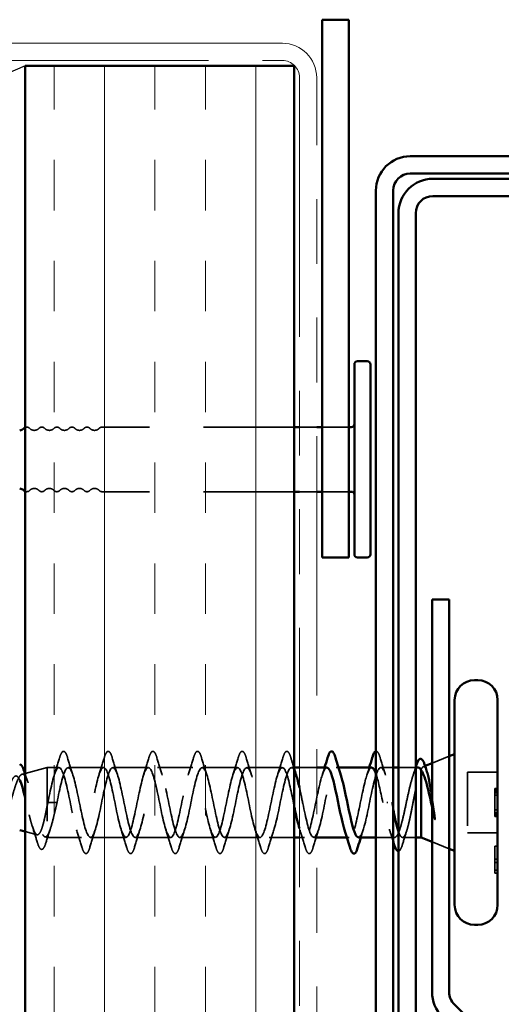
# Model space of a CAD drawing. Units: inches. Extents: x 81 to 331, y -163 to 235.
# Drawn here: x 222 to 223, y -87 to -86 of the extents above; entities that cross this region are included whole.
import ezdxf

# ---------------------------------------------------------------- set-up
doc = ezdxf.new("R2010")
doc.units = ezdxf.units.IN
doc.header["$LTSCALE"] = 3
doc.header["$MEASUREMENT"] = 0
doc.linetypes.add('DASHED', pattern=[0.2067, 0.1654, -0.0413])
doc.linetypes.add('DOUBLE_DASH_CHAIN', pattern=[1.2403, 0.6614, -0.0827, 0.1654, -0.0827, 0.1654, -0.0827])
for name, color, linetype, lineweight in [('Hatch (ANSI)', 7, 'Continuous', 18), ('Hidden (ANSI)', 7, 'DASHED', 35), ('Sketch Geometry (ANSI)', 7, 'Continuous', 25), ('Visible (ANSI)', 7, 'Continuous', 50)]:
    doc.layers.add(name, color=color, linetype=linetype, lineweight=lineweight)

msp = doc.modelspace()

# ---------------------------------------------------------------- hatches: boundary and pattern name
at = {"layer": 'Hatch (ANSI)', "true_color": 0x804000}
h = msp.add_hatch(dxfattribs=at)
h.set_pattern_fill('INSUL', color=36, scale=0.75, angle=90, style=0)
h.set_pattern_definition([(90, (202.0286, -102.1011), (-0.28125, 2e-17), []), (90, (201.93486, -102.1011), (-0.28125, 2e-17), [0.09375, -0.09375]), (90, (201.8411, -102.1011), (-0.28125, 2e-17), [0.09375, -0.09375])])
h.paths.add_polyline_path([(222.91241, -89.94676), (222.41241, -89.94676), (222.41241, -85.70714), (222.91241, -85.70714)])

# ---------------------------------------------------------------- linework, layer by layer
at = {"layer": 'Hidden (ANSI)', "ltscale": 0.339782}
for p, q in [((222.91241, -86.37885), (222.55552, -86.37885)), ((222.91241, -86.49885), (222.55552, -86.49885))]:
    msp.add_line(p, q, dxfattribs=at)
at = {"layer": 'Hidden (ANSI)', "ltscale": 0.030375}
for p, q in [((222.95441, -86.37885), (222.92241, -86.37885)), ((222.95441, -86.49885), (222.92241, -86.49885)), ((222.95441, -87.01164), (222.92241, -87.01164)), ((223.13841, -87.01164), (223.10641, -87.01164))]:
    msp.add_line(p, q, dxfattribs=at)
at = {"layer": 'Hidden (ANSI)', "ltscale": 0.047517}
for p, q in [((223.01441, -86.37885), (222.96441, -86.37885)), ((223.01441, -86.49885), (222.96441, -86.49885))]:
    msp.add_line(p, q, dxfattribs=at)
at = {"layer": 'Hidden (ANSI)', "ltscale": 0.032759}
for p, q in [((223.16874, -87.00357), (223.20074, -86.99067)), ((223.16874, -87.1497), (223.20074, -87.1626))]:
    msp.add_line(p, q, dxfattribs=at)
at = {"layer": 'Hidden (ANSI)', "ltscale": 0.005344}
msp.add_line((222.40659, -87.02425), (222.41211, -87.02277), dxfattribs=at)
at = {"layer": 'Hidden (ANSI)', "ltscale": 0.040651}
msp.add_line((222.41241, -87.02269), (222.45374, -87.01164), dxfattribs=at)
at = {"layer": 'Hidden (ANSI)', "ltscale": 0.194373}
msp.add_line((222.45374, -87.01164), (222.45374, -87.14164), dxfattribs=at)
at = {"layer": 'Hidden (ANSI)', "ltscale": 0.020614}
msp.add_line((222.47549, -87.01164), (222.45374, -87.01164), dxfattribs=at)
at = {"layer": 'Hidden (ANSI)', "ltscale": 0.062755}
for p, q in [((222.55849, -87.01164), (222.49249, -87.01164)), ((222.64149, -87.01164), (222.57549, -87.01164)), ((222.72449, -87.01164), (222.65849, -87.01164)), ((222.80749, -87.01164), (222.74149, -87.01164)), ((222.89049, -87.01164), (222.82449, -87.01164)), ((222.59999, -87.14164), (222.53399, -87.14164)), ((222.68299, -87.14164), (222.61699, -87.14164)), ((222.76599, -87.14164), (222.69999, -87.14164)), ((222.84899, -87.14164), (222.78299, -87.14164))]:
    msp.add_line(p, q, dxfattribs=at)
at = {"layer": 'Hidden (ANSI)', "ltscale": 0.004579}
msp.add_line((222.91241, -87.01164), (222.90749, -87.01164), dxfattribs=at)
at = {"layer": 'Hidden (ANSI)', "ltscale": 0.004078}
for p, q in [((222.99488, -87.01164), (222.99049, -87.01164)), ((223.01499, -87.14164), (223.01061, -87.14164))]:
    msp.add_line(p, q, dxfattribs=at)
at = {"layer": 'Hidden (ANSI)', "ltscale": 0.021722}
msp.add_line((223.09641, -87.01164), (223.07349, -87.01164), dxfattribs=at)
at = {"layer": 'Hidden (ANSI)', "ltscale": 0.004297}
msp.add_line((223.14874, -87.01529), (223.14874, -87.01697), dxfattribs=at)
at = {"layer": 'Hidden (ANSI)', "ltscale": 0.003456}
msp.add_line((223.15254, -87.0101), (223.15601, -87.00871), dxfattribs=at)
at = {"layer": 'Hidden (ANSI)', "ltscale": 0.053232}
for p, q in [((223.29074, -87.02014), (223.23474, -87.02014)), ((223.29074, -87.13314), (223.23474, -87.13314))]:
    msp.add_line(p, q, dxfattribs=at)
at = {"layer": 'Hidden (ANSI)', "ltscale": 0.107515}
msp.add_line((223.23474, -87.02014), (223.23474, -87.13314), dxfattribs=at)
at = {"layer": 'Hidden (ANSI)', "ltscale": 0.004662}
for p, q in [((223.29074, -87.05074), (223.28574, -87.05074)), ((223.29074, -87.05164), (223.28574, -87.05164)), ((223.29074, -87.0522), (223.28574, -87.0522)), ((223.29074, -87.05504), (223.28574, -87.05504)), ((223.29074, -87.0565), (223.28574, -87.0565)), ((223.29074, -87.05897), (223.28574, -87.05897)), ((223.29074, -87.06298), (223.28574, -87.06298)), ((223.29074, -87.09029), (223.28574, -87.09029)), ((223.29074, -87.09572), (223.28574, -87.09572)), ((223.29074, -87.09685), (223.28574, -87.09685)), ((223.29074, -87.09831), (223.28574, -87.09831)), ((223.29074, -87.10123), (223.28574, -87.10123)), ((223.29074, -87.10164), (223.28574, -87.10164)), ((223.29074, -87.10253), (223.28574, -87.10253)), ((223.29074, -87.15814), (223.28574, -87.15814)), ((223.29074, -87.1822), (223.28574, -87.1822)), ((223.29074, -87.18812), (223.28574, -87.18812)), ((223.29074, -87.20222), (223.28574, -87.20222)), ((223.29074, -87.20814), (223.28574, -87.20814))]:
    msp.add_line(p, q, dxfattribs=at)
at = {"layer": 'Hidden (ANSI)', "ltscale": 0.007463}
msp.add_line((223.28574, -87.05504), (223.28574, -87.06298), dxfattribs=at)
at = {"layer": 'Hidden (ANSI)', "ltscale": 0.028664}
for p, q in [((222.46227, -87.07664), (222.45474, -87.07664)), ((222.47174, -87.07664), (222.46421, -87.07664))]:
    msp.add_line(p, q, dxfattribs=at)
at = {"layer": 'Hidden (ANSI)', "ltscale": 0.002412}
for p, q in [((222.46421, -87.07664), (222.46227, -87.07664)), ((223.08477, -87.07664), (223.08671, -87.07664))]:
    msp.add_line(p, q, dxfattribs=at)
at = {"layer": 'Hidden (ANSI)', "ltscale": 0.00754}
msp.add_line((223.28574, -87.09029), (223.28574, -87.09831), dxfattribs=at)
at = {"layer": 'Hidden (ANSI)', "ltscale": 0.021912}
msp.add_line((222.41241, -87.13058), (222.43473, -87.13655), dxfattribs=at)
at = {"layer": 'Hidden (ANSI)', "ltscale": 0.004328}
msp.add_line((222.44925, -87.14043), (222.45374, -87.14164), dxfattribs=at)
at = {"layer": 'Hidden (ANSI)', "ltscale": 0.060136}
msp.add_line((222.51699, -87.14164), (222.45374, -87.14164), dxfattribs=at)
at = {"layer": 'Hidden (ANSI)', "ltscale": 0.044102}
msp.add_line((222.91241, -87.14164), (222.86599, -87.14164), dxfattribs=at)
at = {"layer": 'Hidden (ANSI)', "ltscale": 0.00903}
msp.add_line((222.93199, -87.14164), (222.92241, -87.14164), dxfattribs=at)
at = {"layer": 'Hidden (ANSI)', "ltscale": 0.005056}
msp.add_line((222.95441, -87.14164), (222.94899, -87.14164), dxfattribs=at)
at = {"layer": 'Hidden (ANSI)', "ltscale": 0.033014}
msp.add_line((223.09918, -87.14164), (223.06441, -87.14164), dxfattribs=at)
at = {"layer": 'Hidden (ANSI)', "ltscale": 0.023326}
msp.add_line((223.13841, -87.14164), (223.11381, -87.14164), dxfattribs=at)
at = {"layer": 'Hidden (ANSI)', "ltscale": 0.022821}
msp.add_line((223.28574, -87.15814), (223.28574, -87.1822), dxfattribs=at)
at = {"layer": 'Hidden (ANSI)', "ltscale": 0.005534}
for p, q in [((223.28574, -87.1822), (223.28574, -87.18812)), ((223.28574, -87.20222), (223.28574, -87.20814))]:
    msp.add_line(p, q, dxfattribs=at)
at = {"layer": 'Hidden (ANSI)', "ltscale": 0.013329}
msp.add_line((223.28574, -87.18812), (223.28574, -87.20222), dxfattribs=at)
at = {"layer": 'Hidden (ANSI)', "ltscale": 0.008739}
for centre, start, end in [((222.41552, -86.38635), 43.60282, 114.50889), ((222.41552, -86.49135), 245.49111, 316.39718)]:
    msp.add_arc(centre, 0.0075, start, end, dxfattribs=at)
at = {"layer": 'Hidden (ANSI)', "ltscale": 0.018152}
for centre, start, end in [((222.42952, -86.37301), 223.60282, 316.39718), ((222.45752, -86.37301), 223.60282, 316.39718), ((222.48552, -86.37301), 223.60282, 316.39718), ((222.51352, -86.37301), 223.60282, 316.39718), ((222.54152, -86.37301), 223.60282, 316.39718), ((222.42952, -86.50468), 43.60282, 136.39718), ((222.45752, -86.50468), 43.60282, 136.39718), ((222.48552, -86.50468), 43.60282, 136.39718), ((222.51352, -86.50468), 43.60282, 136.39718), ((222.54152, -86.50468), 43.60282, 136.39718)]:
    msp.add_arc(centre, 0.01183, start, end, dxfattribs=at)
at = {"layer": 'Hidden (ANSI)', "ltscale": 0.011468}
for centre, start, end in [((222.44352, -86.38635), 43.60282, 136.39718), ((222.47152, -86.38635), 43.60282, 136.39718), ((222.49952, -86.38635), 43.60282, 136.39718), ((222.52752, -86.38635), 43.60282, 136.39718), ((222.44352, -86.49135), 223.60282, 316.39718), ((222.47152, -86.49135), 223.60282, 316.39718), ((222.49952, -86.49135), 223.60282, 316.39718), ((222.52752, -86.49135), 223.60282, 316.39718)]:
    msp.add_arc(centre, 0.0075, start, end, dxfattribs=at)
at = {"layer": 'Hidden (ANSI)', "ltscale": 0.005684}
for centre, start, end in [((222.55552, -86.38635), 90, 136.39718), ((222.55552, -86.49135), 223.60282, 270)]:
    msp.add_arc(centre, 0.0075, start, end, dxfattribs=at)
at = {"layer": 'Hidden (ANSI)', "ltscale": 0.090851}
for points in [[(222.47644, -86.99385), (222.47792, -86.98879), (222.47938, -86.98523), (222.4819, -86.98227), (222.48291, -86.98162), (222.48587, -86.98166), (222.48726, -86.98329), (222.48956, -86.98777), (222.49056, -86.99048), (222.49155, -86.99385)], [(222.55944, -86.99385), (222.56092, -86.98879), (222.56238, -86.98523), (222.5649, -86.98227), (222.56591, -86.98162), (222.56887, -86.98166), (222.57026, -86.98329), (222.57256, -86.98777), (222.57356, -86.99048), (222.57455, -86.99385)], [(222.64244, -86.99385), (222.64392, -86.98879), (222.64538, -86.98523), (222.6479, -86.98227), (222.64891, -86.98162), (222.65187, -86.98166), (222.65326, -86.98329), (222.65556, -86.98777), (222.65656, -86.99048), (222.65755, -86.99385)], [(222.72544, -86.99385), (222.72692, -86.98879), (222.72838, -86.98523), (222.7309, -86.98227), (222.73191, -86.98162), (222.73487, -86.98166), (222.73626, -86.98329), (222.73856, -86.98777), (222.73956, -86.99048), (222.74055, -86.99385)], [(222.80844, -86.99385), (222.80992, -86.98879), (222.81138, -86.98523), (222.8139, -86.98227), (222.81491, -86.98162), (222.81787, -86.98166), (222.81926, -86.98329), (222.82156, -86.98777), (222.82256, -86.99048), (222.82355, -86.99385)], [(222.89144, -86.99385), (222.89292, -86.98879), (222.89438, -86.98523), (222.8969, -86.98227), (222.89791, -86.98162), (222.90087, -86.98166), (222.90226, -86.98329), (222.90456, -86.98777), (222.90556, -86.99048), (222.90655, -86.99385)], [(222.53305, -87.15942), (222.53156, -87.16448), (222.5301, -87.16804), (222.52758, -87.171), (222.52657, -87.17165), (222.52361, -87.17161), (222.52222, -87.16998), (222.51992, -87.1655), (222.51893, -87.16279), (222.51794, -87.15942)], [(222.61605, -87.15942), (222.61456, -87.16448), (222.6131, -87.16804), (222.61058, -87.171), (222.60957, -87.17165), (222.60661, -87.17161), (222.60522, -87.16998), (222.60292, -87.1655), (222.60193, -87.16279), (222.60094, -87.15942)], [(222.69905, -87.15942), (222.69756, -87.16448), (222.6961, -87.16804), (222.69358, -87.171), (222.69257, -87.17165), (222.68961, -87.17161), (222.68822, -87.16998), (222.68592, -87.1655), (222.68493, -87.16279), (222.68394, -87.15942)], [(222.78205, -87.15942), (222.78056, -87.16448), (222.7791, -87.16804), (222.77658, -87.171), (222.77557, -87.17165), (222.77261, -87.17161), (222.77122, -87.16998), (222.76892, -87.1655), (222.76793, -87.16279), (222.76694, -87.15942)], [(222.86505, -87.15942), (222.86356, -87.16448), (222.8621, -87.16804), (222.85958, -87.171), (222.85857, -87.17165), (222.85561, -87.17161), (222.85422, -87.16998), (222.85192, -87.1655), (222.85093, -87.16279), (222.84994, -87.15942)], [(222.94805, -87.15942), (222.94656, -87.16448), (222.9451, -87.16804), (222.94258, -87.171), (222.94157, -87.17165), (222.93861, -87.17161), (222.93722, -87.16998), (222.93492, -87.1655), (222.93393, -87.16279), (222.93294, -87.15942)]]:
    msp.add_open_spline(points, degree=3, knots=[0, 0, 0, 0, 0.08068206, 0.08068206, 0.12137804, 0.12137804, 0.18811443, 0.18811443, 0.24184971, 0.24184971, 0.24184971, 0.24184971], dxfattribs=at)
at = {"layer": 'Hidden (ANSI)', "ltscale": 0.048098}
msp.add_open_spline([(223.06441, -86.9817), (223.06461, -86.98165), (223.06482, -86.98163), (223.06687, -86.98166), (223.06826, -86.98329), (223.07056, -86.98777), (223.07156, -86.99048), (223.07255, -86.99385)], degree=3, knots=[0.1136391, 0.1136391, 0.1136391, 0.1136391, 0.12137804, 0.12137804, 0.18811443, 0.18811443, 0.24184971, 0.24184971, 0.24184971, 0.24184971], dxfattribs=at)
at = {"layer": 'Hidden (ANSI)', "ltscale": 0.031888}
for points in [[(222.46667, -87.02561), (222.47008, -87.0152), (222.47331, -87.00454), (222.47644, -86.99385)], [(222.49155, -86.99385), (222.49468, -87.00454), (222.4979, -87.0152), (222.50132, -87.02561)], [(222.54967, -87.02561), (222.55308, -87.0152), (222.55631, -87.00454), (222.55944, -86.99385)], [(222.57455, -86.99385), (222.57768, -87.00454), (222.5809, -87.0152), (222.58432, -87.02561)], [(222.63267, -87.02561), (222.63608, -87.0152), (222.63931, -87.00454), (222.64244, -86.99385)], [(222.65755, -86.99385), (222.66068, -87.00454), (222.6639, -87.0152), (222.66732, -87.02561)], [(222.71567, -87.02561), (222.71908, -87.0152), (222.72231, -87.00454), (222.72544, -86.99385)], [(222.74055, -86.99385), (222.74368, -87.00454), (222.7469, -87.0152), (222.75032, -87.02561)], [(222.79867, -87.02561), (222.80208, -87.0152), (222.80531, -87.00454), (222.80844, -86.99385)], [(222.82355, -86.99385), (222.82668, -87.00454), (222.8299, -87.0152), (222.83332, -87.02561)], [(222.88167, -87.02561), (222.88508, -87.0152), (222.88831, -87.00454), (222.89144, -86.99385)], [(223.07255, -86.99385), (223.07568, -87.00454), (223.0789, -87.0152), (223.08232, -87.02561)], [(222.51794, -87.15942), (222.51481, -87.14873), (222.51158, -87.13807), (222.50817, -87.12766)], [(222.54282, -87.12766), (222.5394, -87.13807), (222.53618, -87.14873), (222.53305, -87.15942)], [(222.60094, -87.15942), (222.59781, -87.14873), (222.59458, -87.13807), (222.59117, -87.12766)], [(222.62582, -87.12766), (222.6224, -87.13807), (222.61918, -87.14873), (222.61605, -87.15942)], [(222.68394, -87.15942), (222.68081, -87.14873), (222.67758, -87.13807), (222.67417, -87.12766)], [(222.70882, -87.12766), (222.7054, -87.13807), (222.70218, -87.14873), (222.69905, -87.15942)], [(222.76694, -87.15942), (222.76381, -87.14873), (222.76058, -87.13807), (222.75717, -87.12766)], [(222.79182, -87.12766), (222.7884, -87.13807), (222.78518, -87.14873), (222.78205, -87.15942)], [(222.84994, -87.15942), (222.84681, -87.14873), (222.84358, -87.13807), (222.84017, -87.12766)], [(222.87482, -87.12766), (222.8714, -87.13807), (222.86818, -87.14873), (222.86505, -87.15942)], [(222.93294, -87.15942), (222.92981, -87.14873), (222.92658, -87.13807), (222.92317, -87.12766)], [(222.95782, -87.12766), (222.9544, -87.13807), (222.95118, -87.14873), (222.94805, -87.15942)]]:
    msp.add_open_spline(points, degree=3, dxfattribs=at)
at = {"layer": 'Hidden (ANSI)', "ltscale": 0.019422}
msp.add_open_spline([(222.90655, -86.99385), (222.90846, -87.00038), (222.9104, -87.00689), (222.91241, -87.01334)], degree=3, dxfattribs=at)
at = {"layer": 'Hidden (ANSI)', "ltscale": 1.108522}
msp.add_open_spline([(222.91241, -87.08237), (222.90752, -87.0585), (222.90263, -87.03374), (222.89775, -87.02119), (222.89231, -87.00722), (222.88687, -87.00939), (222.88143, -87.02635), (222.87599, -87.0433), (222.87055, -87.07383), (222.86511, -87.09896), (222.85967, -87.1241), (222.85423, -87.14203), (222.84879, -87.14163), (222.84335, -87.14122), (222.83791, -87.12251), (222.83247, -87.09711), (222.82704, -87.0717), (222.8216, -87.04145), (222.81616, -87.02512), (222.81072, -87.0088), (222.80528, -87.00759), (222.79984, -87.02224), (222.7944, -87.0369), (222.78896, -87.06636), (222.78352, -87.09233), (222.77808, -87.1183), (222.77264, -87.13891), (222.7672, -87.14136), (222.76176, -87.14381), (222.75632, -87.12793), (222.75089, -87.10357), (222.74545, -87.07921), (222.74001, -87.04813), (222.73457, -87.02964), (222.72913, -87.01115), (222.72369, -87.00658), (222.71825, -87.01876), (222.71281, -87.03094), (222.70737, -87.059), (222.70193, -87.08551), (222.69649, -87.11203), (222.69105, -87.13508), (222.68561, -87.14036), (222.68017, -87.14564), (222.67474, -87.13276), (222.6693, -87.10972), (222.66386, -87.08668), (222.65842, -87.05515), (222.65298, -87.0347), (222.64754, -87.01425), (222.6421, -87.00636), (222.63666, -87.01593), (222.63122, -87.02551), (222.62578, -87.05185), (222.62034, -87.0786), (222.6149, -87.10535), (222.60946, -87.13059), (222.60402, -87.13863), (222.59859, -87.14667), (222.59315, -87.13695), (222.58771, -87.11549), (222.58227, -87.09404), (222.57683, -87.0624), (222.57139, -87.04023), (222.56595, -87.01806), (222.56051, -87.00695), (222.55507, -87.0138), (222.54963, -87.02066), (222.54419, -87.04498), (222.53875, -87.07166), (222.53331, -87.09835), (222.52787, -87.12547), (222.52244, -87.13619), (222.517, -87.14691), (222.51156, -87.14045), (222.50612, -87.12083), (222.50068, -87.1012), (222.49524, -87.06982), (222.4898, -87.04618), (222.48436, -87.02253), (222.47892, -87.00833), (222.47348, -87.01239), (222.46804, -87.01644), (222.4626, -87.03847), (222.45716, -87.06478), (222.45636, -87.06869), (222.45555, -87.07266), (222.45474, -87.07664)], degree=3, knots=[12.4782883, 12.4782883, 12.4782883, 12.4782883, 13.5880464, 13.5880464, 13.5880464, 14.8233233, 14.8233233, 14.8233233, 16.0586003, 16.0586003, 16.0586003, 17.2938772, 17.2938772, 17.2938772, 18.5291542, 18.5291542, 18.5291542, 19.7644311, 19.7644311, 19.7644311, 20.9997081, 20.9997081, 20.9997081, 22.234985, 22.234985, 22.234985, 23.470262, 23.470262, 23.470262, 24.7055389, 24.7055389, 24.7055389, 25.9408158, 25.9408158, 25.9408158, 27.1760928, 27.1760928, 27.1760928, 28.4113697, 28.4113697, 28.4113697, 29.6466467, 29.6466467, 29.6466467, 30.8819236, 30.8819236, 30.8819236, 32.1172006, 32.1172006, 32.1172006, 33.3524775, 33.3524775, 33.3524775, 34.5877545, 34.5877545, 34.5877545, 35.8230314, 35.8230314, 35.8230314, 37.0583084, 37.0583084, 37.0583084, 38.2935853, 38.2935853, 38.2935853, 39.5288622, 39.5288622, 39.5288622, 40.7641392, 40.7641392, 40.7641392, 41.9994161, 41.9994161, 41.9994161, 43.2346931, 43.2346931, 43.2346931, 44.46997, 44.46997, 44.46997, 45.705247, 45.705247, 45.705247, 46.9405239, 46.9405239, 46.9405239, 47.1238898, 47.1238898, 47.1238898, 47.1238898], dxfattribs=at)
at = {"layer": 'Hidden (ANSI)', "ltscale": 1.076801}
msp.add_open_spline([(222.47174, -87.07664), (222.47718, -87.04987), (222.48262, -87.02407), (222.48806, -87.01526), (222.4935, -87.00645), (222.49894, -87.01526), (222.50438, -87.03622), (222.50982, -87.05718), (222.51526, -87.08878), (222.5207, -87.1114), (222.52613, -87.13401), (222.53157, -87.14601), (222.53701, -87.13994), (222.54245, -87.13387), (222.54789, -87.11018), (222.55333, -87.08356), (222.55877, -87.05695), (222.56421, -87.02935), (222.56965, -87.01789), (222.57509, -87.00643), (222.58053, -87.01195), (222.58597, -87.03102), (222.59141, -87.05009), (222.59685, -87.08133), (222.60228, -87.10534), (222.60772, -87.12936), (222.61316, -87.14441), (222.6186, -87.14115), (222.62404, -87.1379), (222.62948, -87.11657), (222.63492, -87.09041), (222.64036, -87.06426), (222.6458, -87.03516), (222.65124, -87.02119), (222.65668, -87.00722), (222.66212, -87.00939), (222.66756, -87.02635), (222.673, -87.0433), (222.67843, -87.07383), (222.68387, -87.09896), (222.68931, -87.1241), (222.69475, -87.14203), (222.70019, -87.14163), (222.70563, -87.14122), (222.71107, -87.12251), (222.71651, -87.09711), (222.72195, -87.0717), (222.72739, -87.04145), (222.73283, -87.02512), (222.73827, -87.0088), (222.74371, -87.00759), (222.74915, -87.02224), (222.75458, -87.0369), (222.76002, -87.06636), (222.76546, -87.09233), (222.7709, -87.1183), (222.77634, -87.13891), (222.78178, -87.14136), (222.78722, -87.14381), (222.79266, -87.12793), (222.7981, -87.10357), (222.80354, -87.07921), (222.80898, -87.04813), (222.81442, -87.02964), (222.81986, -87.01115), (222.8253, -87.00658), (222.83073, -87.01876), (222.83617, -87.03094), (222.84161, -87.059), (222.84705, -87.08551), (222.85249, -87.11203), (222.85793, -87.13508), (222.86337, -87.14036), (222.86881, -87.14564), (222.87425, -87.13276), (222.87969, -87.10972), (222.88513, -87.08668), (222.89057, -87.05515), (222.89601, -87.0347), (222.90144, -87.01425), (222.90688, -87.00636), (222.91232, -87.01593), (222.91366, -87.01828), (222.91499, -87.02163), (222.91632, -87.02574)], degree=3, knots=[-47.1238898, -47.1238898, -47.1238898, -47.1238898, -45.8886129, -45.8886129, -45.8886129, -44.6533359, -44.6533359, -44.6533359, -43.418059, -43.418059, -43.418059, -42.182782, -42.182782, -42.182782, -40.9475051, -40.9475051, -40.9475051, -39.7122281, -39.7122281, -39.7122281, -38.4769512, -38.4769512, -38.4769512, -37.2416742, -37.2416742, -37.2416742, -36.0063973, -36.0063973, -36.0063973, -34.7711204, -34.7711204, -34.7711204, -33.5358434, -33.5358434, -33.5358434, -32.3005665, -32.3005665, -32.3005665, -31.0652895, -31.0652895, -31.0652895, -29.8300126, -29.8300126, -29.8300126, -28.5947356, -28.5947356, -28.5947356, -27.3594587, -27.3594587, -27.3594587, -26.1241817, -26.1241817, -26.1241817, -24.8889048, -24.8889048, -24.8889048, -23.6536278, -23.6536278, -23.6536278, -22.4183509, -22.4183509, -22.4183509, -21.183074, -21.183074, -21.183074, -19.947797, -19.947797, -19.947797, -18.7125201, -18.7125201, -18.7125201, -17.4772431, -17.4772431, -17.4772431, -16.2419662, -16.2419662, -16.2419662, -15.0066892, -15.0066892, -15.0066892, -13.7714123, -13.7714123, -13.7714123, -13.4690153, -13.4690153, -13.4690153, -13.4690153], dxfattribs=at)
at = {"layer": 'Hidden (ANSI)', "ltscale": 0.366582}
msp.add_open_spline([(222.92241, -87.04902), (222.92448, -87.05821), (222.92656, -87.06838), (222.92864, -87.0786), (222.93408, -87.10535), (222.93952, -87.13059), (222.94496, -87.13863), (222.9504, -87.14667), (222.95584, -87.13695), (222.96128, -87.11549), (222.96672, -87.09404), (222.97216, -87.0624), (222.97759, -87.04023), (222.98303, -87.01806), (222.98847, -87.00695), (222.99391, -87.0138), (222.99571, -87.01607), (222.99752, -87.02026), (222.99932, -87.02581)], degree=3, knots=[-13.0081955, -13.0081955, -13.0081955, -13.0081955, -12.5361353, -12.5361353, -12.5361353, -11.3008584, -11.3008584, -11.3008584, -10.0655815, -10.0655815, -10.0655815, -8.8303045, -8.8303045, -8.8303045, -7.5950276, -7.5950276, -7.5950276, -7.18583, -7.18583, -7.18583, -7.18583], dxfattribs=at)
at = {"layer": 'Hidden (ANSI)', "ltscale": 0.24349}
msp.add_open_spline([(222.97349, -87.01196), (222.97, -87.01212), (222.96651, -87.01878), (222.96302, -87.03102), (222.95758, -87.05009), (222.95214, -87.08133), (222.9467, -87.10534), (222.94126, -87.12936), (222.93582, -87.14441), (222.93038, -87.14115), (222.92772, -87.13956), (222.92506, -87.13365), (222.92241, -87.12497)], degree=3, knots=[7.8539816, 7.8539816, 7.8539816, 7.8539816, 8.6469386, 8.6469386, 8.6469386, 9.8822156, 9.8822156, 9.8822156, 11.1174925, 11.1174925, 11.1174925, 11.721278, 11.721278, 11.721278, 11.721278], dxfattribs=at)
at = {"layer": 'Hidden (ANSI)', "ltscale": 0.014082}
for points in [[(222.96467, -87.02561), (222.96618, -87.021), (222.96766, -87.01633), (222.96911, -87.01164)], [(223.04767, -87.02561), (223.04918, -87.021), (223.05066, -87.01633), (223.05211, -87.01164)], [(223.04082, -87.12766), (223.0393, -87.13227), (223.03783, -87.13694), (223.03638, -87.14164)]]:
    msp.add_open_spline(points, degree=3, dxfattribs=at)
at = {"layer": 'Hidden (ANSI)', "ltscale": 0.239851}
msp.add_open_spline([(223.05649, -87.01187), (223.05253, -87.01213), (223.04857, -87.02095), (223.04461, -87.03622), (223.03917, -87.05718), (223.03373, -87.08878), (223.02829, -87.1114), (223.02285, -87.13401), (223.01741, -87.14601), (223.01197, -87.13994), (223.01004, -87.13778), (223.0081, -87.13339), (223.00617, -87.12744)], degree=3, knots=[1.5707963, 1.5707963, 1.5707963, 1.5707963, 2.4705539, 2.4705539, 2.4705539, 3.7058308, 3.7058308, 3.7058308, 4.9411078, 4.9411078, 4.9411078, 5.3805406, 5.3805406, 5.3805406, 5.3805406], dxfattribs=at)
at = {"layer": 'Hidden (ANSI)', "ltscale": 0.296753}
msp.add_open_spline([(223.03199, -87.14134), (223.03562, -87.14114), (223.03924, -87.13391), (223.04287, -87.12083), (223.04831, -87.1012), (223.05374, -87.06982), (223.05918, -87.04618), (223.06462, -87.02253), (223.07006, -87.00833), (223.0755, -87.01239), (223.08094, -87.01644), (223.08638, -87.03847), (223.09182, -87.06478), (223.09263, -87.06869), (223.09343, -87.07266), (223.09424, -87.07664)], degree=3, knots=[-4.712389, -4.712389, -4.712389, -4.712389, -3.8891967, -3.8891967, -3.8891967, -2.6539198, -2.6539198, -2.6539198, -1.4186428, -1.4186428, -1.4186428, -0.1833659, -0.1833659, -0.1833659, 0, 0, 0, 0], dxfattribs=at)
at = {"layer": 'Hidden (ANSI)', "ltscale": 0.061114}
msp.add_open_spline([(223.07724, -87.07664), (223.07296, -87.05558), (223.06868, -87.03512), (223.06441, -87.02306)], degree=3, dxfattribs=at)
at = {"layer": 'Hidden (ANSI)', "ltscale": 0.298266}
msp.add_open_spline([(223.14305, -87.01164), (223.14123, -87.01164), (223.13943, -87.01328), (223.13576, -87.01976), (223.13392, -87.02461), (223.1302, -87.03688), (223.12835, -87.04417), (223.12463, -87.06022), (223.12279, -87.06881), (223.11907, -87.08612), (223.11723, -87.09467), (223.11351, -87.11055), (223.11167, -87.11771), (223.10795, -87.12966), (223.10611, -87.13432), (223.10239, -87.14047), (223.10055, -87.1419), (223.09682, -87.14129), (223.09498, -87.13926), (223.09126, -87.13199), (223.08942, -87.12682), (223.08584, -87.11448), (223.08413, -87.1076), (223.08068, -87.09262), (223.07897, -87.08466), (223.07724, -87.07664)], degree=3, knots=[0.06910916, 0.06910916, 0.06910916, 0.06910916, 0.13496346, 0.13496346, 0.20244519, 0.20244519, 0.26992692, 0.26992692, 0.33740864, 0.33740864, 0.40489037, 0.40489037, 0.4723721, 0.4723721, 0.53985383, 0.53985383, 0.60733556, 0.60733556, 0.67481729, 0.67481729, 0.74229902, 0.74229902, 0.8048716, 0.8048716, 0.86744418, 0.86744418, 0.86744418, 0.86744418], dxfattribs=at)
at = {"layer": 'Hidden (ANSI)', "ltscale": 0.214132}
msp.add_open_spline([(223.10641, -87.13049), (223.10729, -87.13307), (223.10817, -87.13524), (223.11071, -87.14017), (223.11235, -87.14176), (223.11565, -87.1415), (223.11728, -87.13965), (223.12059, -87.13275), (223.12222, -87.12777), (223.12553, -87.1153), (223.12716, -87.10795), (223.13046, -87.09185), (223.1321, -87.08327), (223.1354, -87.06604), (223.13704, -87.05756), (223.14034, -87.04187), (223.14198, -87.03482), (223.14448, -87.02593), (223.14533, -87.02325), (223.14704, -87.01866), (223.14789, -87.01676), (223.14874, -87.01529)], degree=3, knots=[0.16469205, 0.16469205, 0.16469205, 0.16469205, 0.20061425, 0.20061425, 0.26748567, 0.26748567, 0.33435708, 0.33435708, 0.4012285, 0.4012285, 0.46809992, 0.46809992, 0.53497133, 0.53497133, 0.60184275, 0.60184275, 0.66871417, 0.66871417, 0.70324308, 0.70324308, 0.737772, 0.737772, 0.737772, 0.737772], dxfattribs=at)
at = {"layer": 'Hidden (ANSI)', "ltscale": 0.015916}
msp.add_open_spline([(223.13334, -87.02672), (223.13507, -87.02155), (223.13676, -87.01629), (223.13841, -87.01101)], degree=3, dxfattribs=at)
at = {"layer": 'Hidden (ANSI)', "ltscale": 0.061402}
msp.add_open_spline([(223.14874, -87.01529), (223.15025, -87.01185), (223.15171, -87.01005), (223.15468, -87.00985), (223.15615, -87.01153), (223.15822, -87.01625), (223.15882, -87.0179), (223.15942, -87.0198)], degree=3, knots=[0, 0, 0, 0, 0.06713685, 0.06713685, 0.13596331, 0.13596331, 0.1644502, 0.1644502, 0.1644502, 0.1644502], dxfattribs=at)
at = {"layer": 'Hidden (ANSI)', "ltscale": 0.316058}
msp.add_open_spline([(222.40241, -87.0347), (222.4009, -87.03156), (222.39939, -87.02936), (222.39617, -87.02698), (222.39447, -87.02705), (222.39105, -87.02981), (222.38936, -87.03242), (222.38593, -87.03976), (222.38423, -87.04437), (222.3808, -87.05491), (222.3791, -87.06069), (222.37566, -87.07259), (222.37396, -87.07857), (222.37051, -87.08986), (222.3688, -87.09508), (222.36535, -87.10401), (222.36364, -87.10767), (222.36018, -87.11294), (222.35846, -87.11455), (222.35499, -87.11553), (222.35327, -87.11495), (222.34979, -87.11174), (222.34807, -87.1092), (222.34458, -87.10258), (222.34285, -87.09862), (222.33934, -87.08989), (222.33761, -87.08524), (222.33409, -87.07599), (222.33235, -87.07148), (222.32881, -87.06329), (222.32706, -87.05966), (222.32351, -87.05382), (222.32175, -87.05163), (222.31818, -87.04898), (222.31642, -87.04849), (222.31282, -87.04924), (222.31104, -87.05041), (222.30743, -87.05416), (222.30563, -87.05665), (222.3022, -87.06216), (222.30061, -87.06499), (222.29739, -87.07083), (222.2958, -87.07377), (222.29416, -87.07664)], degree=3, knots=[0.61156235, 0.61156235, 0.61156235, 0.61156235, 0.65930824, 0.65930824, 0.71170162, 0.71170162, 0.76284473, 0.76284473, 0.81273987, 0.81273987, 0.86138959, 0.86138959, 0.90879673, 0.90879673, 0.95496449, 0.95496449, 0.99989646, 0.99989646, 1.04359669, 1.04359669, 1.08606975, 1.08606975, 1.12732083, 1.12732083, 1.16735583, 1.16735583, 1.2061815, 1.2061815, 1.24380561, 1.24380561, 1.2802371, 1.2802371, 1.3154864, 1.3154864, 1.34956567, 1.34956567, 1.38248924, 1.38248924, 1.41427414, 1.41427414, 1.44125434, 1.44125434, 1.46715819, 1.46715819, 1.46715819, 1.46715819], dxfattribs=at)
at = {"layer": 'Hidden (ANSI)', "ltscale": 0.504207}
msp.add_open_spline([(222.29993, -87.07664), (222.30196, -87.07307), (222.30391, -87.0694), (222.30785, -87.06227), (222.30978, -87.05891), (222.31368, -87.05309), (222.3156, -87.05075), (222.31946, -87.04753), (222.32136, -87.04675), (222.32519, -87.04698), (222.32708, -87.04804), (222.33088, -87.05193), (222.33276, -87.05478), (222.33654, -87.0619), (222.33841, -87.06614), (222.34217, -87.07543), (222.34403, -87.08039), (222.34777, -87.09031), (222.34962, -87.09515), (222.35335, -87.10397), (222.35519, -87.10782), (222.35891, -87.1139), (222.36074, -87.11601), (222.36444, -87.1181), (222.36627, -87.118), (222.36997, -87.11548), (222.37179, -87.11303), (222.37547, -87.10605), (222.37729, -87.10153), (222.38097, -87.09101), (222.38278, -87.08508), (222.38645, -87.07259), (222.38826, -87.06616), (222.39192, -87.0537), (222.39372, -87.04782), (222.39737, -87.03748), (222.39918, -87.03317), (222.40282, -87.0268), (222.40463, -87.02486), (222.40826, -87.02372), (222.41006, -87.02459), (222.4137, -87.02914), (222.41549, -87.03283), (222.41912, -87.04261), (222.42092, -87.04865), (222.42454, -87.06232), (222.42633, -87.06984), (222.42995, -87.08535), (222.43174, -87.09319), (222.43536, -87.10811), (222.43715, -87.11501), (222.44076, -87.1269), (222.44255, -87.13171), (222.44592, -87.13805), (222.44748, -87.13984), (222.45062, -87.14091), (222.45218, -87.14014), (222.45374, -87.13811)], degree=3, knots=[0, 0, 0, 0, 0.0315308, 0.0315308, 0.0641805, 0.0641805, 0.0979786, 0.0979786, 0.1329491, 0.1329491, 0.1691118, 0.1691118, 0.2064833, 0.2064833, 0.2450775, 0.2450775, 0.2849064, 0.2849064, 0.3259802, 0.3259802, 0.3683075, 0.3683075, 0.4118959, 0.4118959, 0.4567522, 0.4567522, 0.5028821, 0.5028821, 0.5502906, 0.5502906, 0.5989824, 0.5989824, 0.6489613, 0.6489613, 0.7002309, 0.7002309, 0.7527945, 0.7527945, 0.8066547, 0.8066547, 0.8618141, 0.8618141, 0.918275, 0.918275, 0.9760395, 0.9760395, 1.0351092, 1.0351092, 1.095486, 1.095486, 1.1571712, 1.1571712, 1.2201662, 1.2201662, 1.2761521, 1.2761521, 1.3331843, 1.3331843, 1.3331843, 1.3331843], dxfattribs=at)
at = {"layer": 'Hidden (ANSI)', "ltscale": 0.014818}
msp.add_open_spline([(222.41241, -87.02366), (222.41402, -87.0285), (222.41567, -87.03328), (222.41739, -87.03794)], degree=3, dxfattribs=at)
at = {"layer": 'Hidden (ANSI)', "ltscale": 0.00855}
msp.add_open_spline([(223.28574, -87.05074), (223.28574, -87.05074), (223.28574, -87.05147), (223.28574, -87.0522)], degree=2, dxfattribs=at)
at = {"layer": 'Hidden (ANSI)', "ltscale": 0.006789}
msp.add_open_spline([(223.28574, -87.0522), (223.28574, -87.05285), (223.28574, -87.05427), (223.28574, -87.05504)], degree=2, dxfattribs=at)
at = {"layer": 'Hidden (ANSI)', "ltscale": 0.187516}
msp.add_open_spline([(222.45374, -87.08209), (222.45207, -87.09054), (222.45039, -87.09868), (222.44701, -87.11321), (222.44533, -87.11949), (222.44194, -87.12937), (222.44027, -87.13291), (222.43687, -87.1368), (222.4352, -87.13717), (222.4318, -87.13472), (222.43012, -87.13199), (222.42673, -87.12385), (222.42505, -87.11857), (222.42165, -87.10623), (222.41996, -87.09933), (222.41656, -87.08489), (222.41488, -87.07751), (222.41291, -87.06927), (222.41266, -87.06824), (222.41241, -87.06721)], degree=3, knots=[0, 0, 0, 0, 0.0662455, 0.0662455, 0.13122657, 0.13122657, 0.19494394, 0.19494394, 0.25739843, 0.25739843, 0.31859094, 0.31859094, 0.37852246, 0.37852246, 0.43719409, 0.43719409, 0.49460706, 0.49460706, 0.50295259, 0.50295259, 0.50295259, 0.50295259], dxfattribs=at)
at = {"layer": 'Hidden (ANSI)', "ltscale": 0.005187}
msp.add_open_spline([(222.45474, -87.07664), (222.45441, -87.07846), (222.45408, -87.08028), (222.45374, -87.08209)], degree=3, dxfattribs=at)
at = {"layer": 'Hidden (ANSI)', "ltscale": 0.078553}
msp.add_open_spline([(222.45374, -87.13811), (222.45568, -87.1353), (222.4576, -87.13086), (222.46147, -87.1193), (222.46339, -87.11228), (222.4664, -87.10011), (222.46746, -87.09556), (222.4696, -87.08621), (222.47067, -87.08143), (222.47174, -87.07664)], degree=3, knots=[0, 0, 0, 0, 0.06772236, 0.06772236, 0.13544473, 0.13544473, 0.17287087, 0.17287087, 0.21029702, 0.21029702, 0.21029702, 0.21029702], dxfattribs=at)
at = {"layer": 'Hidden (ANSI)', "ltscale": 0.010848}
msp.add_open_spline([(223.09424, -87.07664), (223.09497, -87.08041), (223.09569, -87.08417), (223.09641, -87.08787)], degree=3, dxfattribs=at)
at = {"layer": 'Hidden (ANSI)', "ltscale": 0.030286}
msp.add_open_spline([(223.16874, -87.06678), (223.16917, -87.06948), (223.16959, -87.0722), (223.1712, -87.0827), (223.17237, -87.0905), (223.17354, -87.09808)], degree=3, knots=[0.316172256, 0.316172256, 0.316172256, 0.316172256, 0.33737749, 0.33737749, 0.39716778, 0.39716778, 0.39716778, 0.39716778], dxfattribs=at)
at = {"layer": 'Hidden (ANSI)', "ltscale": 0.013485}
msp.add_open_spline([(223.28574, -87.06298), (223.28574, -87.06506), (223.28574, -87.07145), (223.28574, -87.07659)], degree=2, knots=[-1.7236262, -1.7236262, -1.7236262, -1, 0, 0, 0], dxfattribs=at)
at = {"layer": 'Hidden (ANSI)', "ltscale": 0.013524}
msp.add_open_spline([(223.28574, -87.07659), (223.28574, -87.08142), (223.28574, -87.08815), (223.28574, -87.09029)], degree=2, knots=[-2, -2, -2, -1, -0.2603009, -0.2603009, -0.2603009], dxfattribs=at)
at = {"layer": 'Hidden (ANSI)', "ltscale": 0.018944}
msp.add_open_spline([(223.17285, -87.10467), (223.17149, -87.09841), (223.17013, -87.09194), (223.16874, -87.08543)], degree=3, dxfattribs=at)
at = {"layer": 'Hidden (ANSI)', "ltscale": 0.014703}
msp.add_open_spline([(223.17354, -87.09808), (223.17385, -87.10009), (223.17411, -87.10214), (223.17443, -87.10583), (223.17448, -87.10718), (223.17438, -87.10808), (223.17435, -87.10828), (223.17428, -87.10844), (223.17426, -87.10847), (223.17423, -87.1085), (223.17422, -87.10851), (223.17419, -87.10853), (223.17418, -87.10853), (223.17415, -87.10853), (223.17414, -87.10853), (223.17411, -87.10851), (223.1741, -87.1085), (223.17406, -87.10847), (223.17403, -87.10845), (223.17396, -87.10836), (223.17391, -87.10827), (223.17369, -87.10783), (223.17352, -87.1073), (223.1732, -87.1062), (223.17301, -87.10541), (223.17285, -87.10467)], degree=3, knots=[0, 0, 0, 0, 0.015878436, 0.015878436, 0.030496322, 0.030496322, 0.033768739, 0.033768739, 0.034516096, 0.034516096, 0.034934038, 0.034934038, 0.035218632, 0.035218632, 0.035484827, 0.035484827, 0.035833283, 0.035833283, 0.03649102, 0.03649102, 0.038229075, 0.038229075, 0.045138635, 0.045138635, 0.057165667, 0.057165667, 0.057165667, 0.057165667], dxfattribs=at)
at = {"layer": 'Hidden (ANSI)', "ltscale": 0.00682}
msp.add_open_spline([(223.28574, -87.09831), (223.28574, -87.0992), (223.28574, -87.1007), (223.28574, -87.10123)], degree=2, dxfattribs=at)
at = {"layer": 'Hidden (ANSI)', "ltscale": 0.008395}
msp.add_open_spline([(223.28574, -87.10123), (223.28574, -87.1018), (223.28574, -87.10253), (223.28574, -87.10253)], degree=2, dxfattribs=at)
at = {"layer": 'Hidden (ANSI)', "ltscale": 0.028509}
msp.add_open_spline([(222.43486, -87.14993), (222.43205, -87.14038), (222.42916, -87.13085), (222.42609, -87.12156)], degree=3, dxfattribs=at)
at = {"layer": 'Hidden (ANSI)', "ltscale": 0.02659}
msp.add_open_spline([(222.45931, -87.12574), (222.45639, -87.13432), (222.45361, -87.14313), (222.45091, -87.15198)], degree=3, dxfattribs=at)
at = {"layer": 'Hidden (ANSI)', "ltscale": 0.022017}
msp.add_open_spline([(223.09641, -87.14832), (223.09417, -87.14098), (223.09186, -87.13369), (223.08947, -87.12655)], degree=3, dxfattribs=at)
at = {"layer": 'Hidden (ANSI)', "ltscale": 0.025203}
msp.add_open_spline([(223.12178, -87.12878), (223.11912, -87.13707), (223.11657, -87.14549), (223.11409, -87.15395)], degree=3, dxfattribs=at)
at = {"layer": 'Hidden (ANSI)', "ltscale": 0.089652}
msp.add_open_spline([(222.45091, -87.15198), (222.44942, -87.15686), (222.44795, -87.16032), (222.44538, -87.16319), (222.44437, -87.16382), (222.44146, -87.16382), (222.44002, -87.16232), (222.43741, -87.15766), (222.43614, -87.15427), (222.43486, -87.14993)], degree=3, knots=[0, 0, 0, 0, 0.07651785, 0.07651785, 0.11470873, 0.11470873, 0.17661331, 0.17661331, 0.23858222, 0.23858222, 0.23858222, 0.23858222], dxfattribs=at)
at = {"layer": 'Hidden (ANSI)', "ltscale": 0.044538}
msp.add_open_spline([(223.11409, -87.15395), (223.11261, -87.15899), (223.11114, -87.16266), (223.10874, -87.16593), (223.10787, -87.16671), (223.10668, -87.16702), (223.10654, -87.16705), (223.10641, -87.16706)], degree=3, knots=[0, 0, 0, 0, 0.07549597, 0.07549597, 0.11358326, 0.11358326, 0.1186987, 0.1186987, 0.1186987, 0.1186987], dxfattribs=at)
at = {"layer": 'Sketch Geometry (ANSI)', "color": 36, "true_color": 0x804000}
msp.add_line((222.41241, -85.70714), (218.90241, -87.20714), dxfattribs=at)
at = {"layer": 'Visible (ANSI)', "color": 8, "true_color": 0x808080}
for p, q in [((222.96441, -86.62135), (222.96441, -85.62135)), ((222.96441, -85.62135), (223.01441, -85.62135)), ((223.01441, -85.62135), (223.01441, -86.62135)), ((223.01441, -86.62135), (222.96441, -86.62135))]:
    msp.add_line(p, q, dxfattribs=at)
at = {"layer": 'Visible (ANSI)', "color": 30, "linetype": 'DOUBLE_DASH_CHAIN', "lineweight": 18, "ltscale": 0.261227, "true_color": 0xff8000}
for p, q in [((222.89041, -85.66514), (219.00241, -85.66514)), ((219.00241, -85.69714), (222.89041, -85.69714))]:
    msp.add_line(p, q, dxfattribs=at)
at = {"layer": 'Visible (ANSI)', "color": 36, "true_color": 0x804000}
for p, q in [((222.41241, -85.70714), (222.91241, -85.70714)), ((222.41241, -89.94676), (222.41241, -85.70714)), ((222.91241, -85.70714), (222.91241, -89.94676))]:
    msp.add_line(p, q, dxfattribs=at)
at = {"layer": 'Visible (ANSI)', "color": 30, "linetype": 'DOUBLE_DASH_CHAIN', "lineweight": 18, "ltscale": 0.242892, "true_color": 0xff8000}
for p, q in [((222.92241, -85.72914), (222.92241, -89.94676)), ((222.95441, -89.94676), (222.95441, -85.72914))]:
    msp.add_line(p, q, dxfattribs=at)
at = {"layer": 'Visible (ANSI)', "color": 1, "true_color": 0xff0000}
for p, q in [((224.31291, -85.87514), (223.12841, -85.87514)), ((223.12841, -85.90714), (224.31291, -85.90714)), ((224.12241, -85.91714), (223.17041, -85.91714)), ((223.06441, -85.93914), (223.06441, -87.62514)), ((223.09641, -87.62514), (223.09641, -85.93914)), ((223.17041, -85.94914), (224.12241, -85.94914)), ((223.10641, -85.98114), (223.10641, -87.55814)), ((223.13841, -87.55814), (223.13841, -85.98114))]:
    msp.add_line(p, q, dxfattribs=at)
at = {"layer": 'Visible (ANSI)'}
for p, q in [((223.02441, -86.61535), (223.02441, -86.26235)), ((223.04841, -86.25635), (223.03041, -86.25635)), ((223.05441, -86.26235), (223.05441, -86.61535)), ((222.92241, -86.37885), (222.91241, -86.37885)), ((222.96441, -86.37885), (222.95441, -86.37885)), ((223.01841, -86.37885), (223.01441, -86.37885)), ((222.92241, -86.49885), (222.91241, -86.49885)), ((222.96441, -86.49885), (222.95441, -86.49885)), ((223.01841, -86.49885), (223.01441, -86.49885)), ((223.04841, -86.62135), (223.03041, -86.62135)), ((223.25374, -86.84914), (223.24774, -86.84914)), ((223.21074, -86.88614), (223.21074, -87.26714)), ((223.29074, -86.88614), (223.29074, -87.26714)), ((223.20074, -86.99067), (223.21074, -86.98664)), ((223.15601, -87.00871), (223.16874, -87.00357)), ((222.41211, -87.02277), (222.41241, -87.02269)), ((222.92241, -87.01164), (222.91241, -87.01164)), ((222.97349, -87.01164), (222.95441, -87.01164)), ((223.05649, -87.01164), (222.99488, -87.01164)), ((223.10641, -87.01164), (223.09641, -87.01164)), ((223.14305, -87.01164), (223.13841, -87.01164)), ((223.14874, -87.01697), (223.14874, -87.14164)), ((222.40241, -87.1279), (222.41241, -87.13058)), ((222.92241, -87.14164), (222.91241, -87.14164)), ((223.01061, -87.14164), (222.95441, -87.14164)), ((223.06441, -87.14164), (223.03199, -87.14164)), ((223.14874, -87.14164), (223.13841, -87.14164)), ((223.14874, -87.14164), (223.16874, -87.1497)), ((223.20074, -87.1626), (223.21074, -87.16664)), ((223.25374, -87.30414), (223.24774, -87.30414))]:
    msp.add_line(p, q, dxfattribs=at)
at = {"layer": 'Visible (ANSI)', "color": 96, "true_color": 0x008000}
for p, q in [((223.16874, -86.69914), (223.16874, -87.42925)), ((223.20074, -86.69914), (223.16874, -86.69914)), ((223.20074, -86.69914), (223.20074, -87.42925)), ((223.21011, -87.45188), (223.53555, -87.77732))]:
    msp.add_line(p, q, dxfattribs=at)
at = {"layer": 'Visible (ANSI)', "color": 30, "linetype": 'DOUBLE_DASH_CHAIN', "lineweight": 18, "ltscale": 0.015855, "true_color": 0xff8000}
msp.add_arc((222.89041, -85.72914), 0.064, 0, 90, dxfattribs=at)
at = {"layer": 'Visible (ANSI)', "color": 30, "linetype": 'DOUBLE_DASH_CHAIN', "lineweight": 18, "ltscale": 0.007878, "true_color": 0xff8000}
msp.add_arc((222.89041, -85.72914), 0.032, 0, 90, dxfattribs=at)
at = {"layer": 'Visible (ANSI)', "color": 1, "true_color": 0xff0000}
for centre, radius in [((223.12841, -85.93914), 0.064), ((223.12841, -85.93914), 0.032), ((223.17041, -85.98114), 0.064), ((223.17041, -85.98114), 0.032)]:
    msp.add_arc(centre, radius, 90, 180, dxfattribs=at)
at = {"layer": 'Visible (ANSI)'}
for centre, radius, start, end in [((223.03041, -86.26235), 0.006, 90, 180), ((223.04841, -86.26235), 0.006, 0, 90), ((222.40152, -86.37301), 0.01183, 274.30725, 316.39718), ((222.41552, -86.38635), 0.0075, 114.50889, 136.39718), ((223.01841, -86.37285), 0.006, 270, 0), ((222.40152, -86.50468), 0.01183, 43.60282, 85.69275), ((222.41552, -86.49135), 0.0075, 223.60282, 245.49111), ((223.01841, -86.50485), 0.006, 0, 90), ((223.03041, -86.61535), 0.006, 180, 270), ((223.04841, -86.61535), 0.006, 270, 0), ((223.24774, -86.88614), 0.037, 90, 180), ((223.25374, -86.88614), 0.037, 0, 90), ((223.24774, -87.26714), 0.037, 180, 270), ((223.25374, -87.26714), 0.037, 270, 0)]:
    msp.add_arc(centre, radius, start, end, dxfattribs=at)
at = {"layer": 'Visible (ANSI)', "color": 96, "true_color": 0x008000}
for radius in [0.064, 0.032]:
    msp.add_arc((223.23274, -87.42925), radius, 180, 225, dxfattribs=at)
at = {"layer": 'Visible (ANSI)'}
for points, knots in [([(222.97444, -86.99385), (222.97592, -86.98879), (222.97738, -86.98523), (222.9799, -86.98227), (222.98091, -86.98162), (222.98387, -86.98166), (222.98526, -86.98329), (222.98756, -86.98777), (222.98856, -86.99048), (222.98955, -86.99385)], [0, 0, 0, 0, 0.08068206, 0.08068206, 0.12137804, 0.12137804, 0.18811443, 0.18811443, 0.24184971, 0.24184971, 0.24184971, 0.24184971]), ([(223.05744, -86.99385), (223.05892, -86.98879), (223.06038, -86.98523), (223.06274, -86.98246), (223.06353, -86.98188), (223.06441, -86.9817)], [0, 0, 0, 0, 0.08068206, 0.08068206, 0.1136391, 0.1136391, 0.1136391, 0.1136391]), ([(223.13932, -87.00807), (223.14081, -87.00324), (223.1423, -86.99969), (223.14476, -86.99652), (223.14565, -86.99577), (223.14861, -86.99498), (223.15044, -86.99637), (223.15258, -86.99982), (223.15324, -87.00115), (223.15467, -87.00461), (223.15545, -87.00686), (223.15623, -87.00944)], [0, 0, 0, 0, 0.0707422, 0.0707422, 0.10601969, 0.10601969, 0.17099056, 0.17099056, 0.2005585, 0.2005585, 0.23613752, 0.23613752, 0.23613752, 0.23613752]), ([(222.40241, -87.00539), (222.40394, -87.00561), (222.40533, -87.00687), (222.40794, -87.0109), (222.40928, -87.01409), (222.41059, -87.01813)], [0.12603263, 0.12603263, 0.12603263, 0.12603263, 0.1740838, 0.1740838, 0.23024531, 0.23024531, 0.23024531, 0.23024531]), ([(223.00617, -87.12744), (223.00266, -87.11664), (222.99916, -87.10071), (222.99565, -87.08356), (222.99021, -87.05695), (222.98477, -87.02935), (222.97933, -87.01789), (222.97739, -87.01379), (222.97544, -87.01186), (222.97349, -87.01196)], [5.3805406, 5.3805406, 5.3805406, 5.3805406, 6.1763847, 6.1763847, 6.1763847, 7.4116617, 7.4116617, 7.4116617, 7.8539816, 7.8539816, 7.8539816, 7.8539816]), ([(223.06441, -87.02306), (223.06325, -87.01979), (223.06208, -87.01714), (223.06092, -87.01526), (223.05945, -87.01287), (223.05797, -87.01177), (223.05649, -87.01187)], [0.97173203, 0.97173203, 0.97173203, 0.97173203, 1.23527695, 1.23527695, 1.23527695, 1.57079633, 1.57079633, 1.57079633, 1.57079633]), ([(223.14874, -87.01697), (223.14688, -87.01353), (223.14504, -87.01172), (223.14314, -87.01164), (223.14309, -87.01164), (223.14305, -87.01164)], [0, 0, 0, 0, 0.067481729, 0.067481729, 0.069109162, 0.069109162, 0.069109162, 0.069109162]), ([(223.16874, -87.08543), (223.16807, -87.08225), (223.16739, -87.07907), (223.16467, -87.0665), (223.16264, -87.05739), (223.1586, -87.04143), (223.15665, -87.03461), (223.1527, -87.02366), (223.15075, -87.01955), (223.14874, -87.01697)], [0.0509905, 0.0509905, 0.0509905, 0.0509905, 0.07588897, 0.07588897, 0.1494652, 0.1494652, 0.21768686, 0.21768686, 0.28372234, 0.28372234, 0.28372234, 0.28372234]), ([(223.15942, -87.0198), (223.1603, -87.02261), (223.16118, -87.02596), (223.16355, -87.03637), (223.16502, -87.04422), (223.16724, -87.05735), (223.16799, -87.06201), (223.16874, -87.06678)], [0.1644502, 0.1644502, 0.1644502, 0.1644502, 0.20647998, 0.20647998, 0.27868739, 0.27868739, 0.31617226, 0.31617226, 0.31617226, 0.31617226]), ([(222.41241, -87.06721), (222.41097, -87.06131), (222.40953, -87.0557), (222.40638, -87.04479), (222.40469, -87.03978), (222.40278, -87.03549), (222.40259, -87.03509), (222.40241, -87.0347)], [0.50295259, 0.50295259, 0.50295259, 0.50295259, 0.55076272, 0.55076272, 0.60566256, 0.60566256, 0.61156235, 0.61156235, 0.61156235, 0.61156235]), ([(222.99932, -87.02581), (223.00296, -87.03703), (223.00659, -87.05382), (223.01023, -87.07166), (223.01567, -87.09835), (223.02111, -87.12547), (223.02655, -87.13619), (223.02836, -87.13977), (223.03018, -87.14143), (223.03199, -87.14134)], [-7.18583, -7.18583, -7.18583, -7.18583, -6.3597506, -6.3597506, -6.3597506, -5.1244737, -5.1244737, -5.1244737, -4.712389, -4.712389, -4.712389, -4.712389]), ([(222.92241, -87.12497), (222.91962, -87.1159), (222.91684, -87.10379), (222.91406, -87.09041), (222.91351, -87.08776), (222.91296, -87.08507), (222.91241, -87.08237)], [11.72127798, 11.72127798, 11.72127798, 11.72127798, 12.35276945, 12.35276945, 12.35276945, 12.47828826, 12.47828826, 12.47828826, 12.47828826]), ([(223.09641, -87.08787), (223.09733, -87.09262), (223.09825, -87.09727), (223.10083, -87.10969), (223.10247, -87.1169), (223.10488, -87.12574), (223.10564, -87.12827), (223.10641, -87.13049)], [0.02928822, 0.02928822, 0.02928822, 0.02928822, 0.06687142, 0.06687142, 0.13374283, 0.13374283, 0.16469205, 0.16469205, 0.16469205, 0.16469205]), ([(223.03105, -87.15942), (223.02956, -87.16448), (223.0281, -87.16804), (223.02558, -87.171), (223.02457, -87.17165), (223.02161, -87.17161), (223.02022, -87.16998), (223.01792, -87.1655), (223.01693, -87.16279), (223.01594, -87.15942)], [0, 0, 0, 0, 0.08068206, 0.08068206, 0.12137804, 0.12137804, 0.18811443, 0.18811443, 0.24184971, 0.24184971, 0.24184971, 0.24184971]), ([(223.10641, -87.16706), (223.1046, -87.16727), (223.10296, -87.16572), (223.10054, -87.1613), (223.09948, -87.15853), (223.09844, -87.15505)], [0.1186987, 0.1186987, 0.1186987, 0.1186987, 0.18511439, 0.18511439, 0.2400252, 0.2400252, 0.2400252, 0.2400252])]:
    msp.add_open_spline(points, degree=3, knots=knots, dxfattribs=at)
for points in [[(222.96911, -87.01164), (222.97092, -87.00574), (222.97269, -86.9998), (222.97444, -86.99385)], [(222.98955, -86.99385), (222.99268, -87.00454), (222.9959, -87.0152), (222.99932, -87.02561)], [(223.05211, -87.01164), (223.05392, -87.00574), (223.05569, -86.9998), (223.05744, -86.99385)], [(222.41059, -87.01813), (222.41119, -87.01998), (222.41179, -87.02183), (222.41241, -87.02366)], [(222.91241, -87.01334), (222.91368, -87.01746), (222.91499, -87.02155), (222.91632, -87.02561)], [(223.13841, -87.01101), (223.13871, -87.01003), (223.13901, -87.00905), (223.13932, -87.00807)], [(223.15623, -87.00944), (223.15728, -87.01291), (223.15834, -87.01637), (223.15942, -87.0198)], [(222.91632, -87.02574), (222.91835, -87.03201), (222.92038, -87.04005), (222.92241, -87.04902)], [(223.01594, -87.15942), (223.01281, -87.14873), (223.00958, -87.13807), (223.00617, -87.12766)], [(223.03638, -87.14164), (223.03456, -87.14753), (223.03279, -87.15347), (223.03105, -87.15942)], [(223.09844, -87.15505), (223.09777, -87.1528), (223.09709, -87.15056), (223.09641, -87.14832)]]:
    msp.add_open_spline(points, degree=3, dxfattribs=at)

doc.saveas('drawing.dxf')
